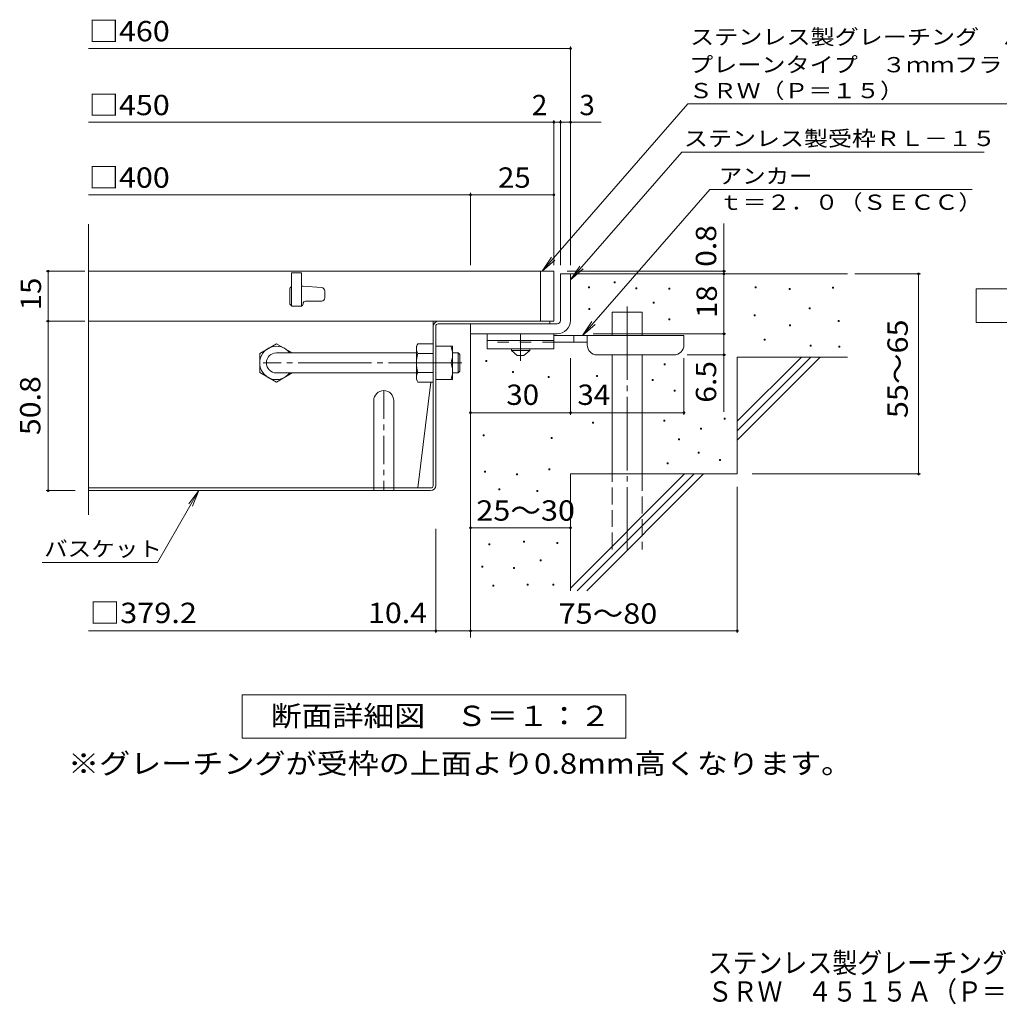
# Model space of a CAD drawing. Units: millimetres. Extents: x -914 to 1047, y -975 to 797.
# Drawn here: x -698 to 37, y -975 to -237 of the extents above; entities that cross this region are included whole.
import ezdxf

# ---------------------------------------------------------------- set-up
doc = ezdxf.new("R2010")
doc.units = ezdxf.units.MM
doc.header["$LTSCALE"] = 5
for name, pattern in [('JWW_CENTER1', [6.773333, 4.233333, -0.846667, 0.846667, -0.846667]), ('JWW_CENTER2', [13.546667, 11.006667, -0.846667, 0.846667, -0.846667]), ('JWW_DASHED2', [3.386667, 1.693333, -1.693333]), ('JWW_DASHED3', [3.386667, 2.54, -0.846667])]:
    doc.linetypes.add(name, pattern=pattern)
for name, color, linetype in [('0-HOJO', 7, 'Continuous'), ('7-WAKU-T', 7, 'Continuous'), ('D-0_芯', 7, 'Continuous'), ('D-1_躯体', 7, 'Continuous'), ('D-2_仕上', 7, 'Continuous'), ('D-4_その他', 7, 'Continuous'), ('D-5_文字', 7, 'Continuous'), ('D-6_寸法', 7, 'Continuous'), ('D-7_ハッチ', 7, 'Continuous'), ('D-8_記号', 7, 'Continuous'), ('F-5ﾚｲﾔ', 7, 'Continuous')]:
    doc.layers.add(name, color=color, linetype=linetype)
doc.styles.add('ＭＳ ゴシック', font='txt', dxfattribs={"height": 1})

msp = doc.modelspace()

# ---------------------------------------------------------------- linework, layer by layer
at = {"layer": '0-HOJO', "color": 3, "linetype": 'Continuous', "lineweight": 9}
for p, q in [((-347.35, -472.59), (-347.35, -483.84)), ((-297.35, -472.59), (-347.35, -472.59)), ((-297.35, -477.59), (-347.35, -477.59)), ((-297.35, -472.59), (-297.35, -483.84)), ((-297.35, -483.84), (-347.35, -483.84))]:
    msp.add_line(p, q, dxfattribs=at)
at = {"layer": '0-HOJO', "color": 3, "linetype": 'JWW_DASHED2', "lineweight": 9}
msp.add_line((-297.35, -478.84), (-347.35, -478.84), dxfattribs=at)
at = {"layer": '0-HOJO', "color": 4, "linetype": 'JWW_CENTER1', "lineweight": 9}
msp.add_line((-322.35, -492.71), (-322.35, -472.59), dxfattribs=at)
at = {"layer": '0-HOJO', "color": 4, "linetype": 'Continuous', "lineweight": 9}
for p, q in [((-199.85, -473.84), (-297.35, -473.84)), ((-272.34, -478.84), (-297.35, -478.84)), ((-282.35, -478.84), (-282.35, -473.84)), ((-272.35, -480.84), (-272.35, -473.84)), ((-199.85, -480.84), (-199.85, -473.84)), ((-264.85, -488.34), (-207.35, -488.34))]:
    msp.add_line(p, q, dxfattribs=at)
at = {"layer": '0-HOJO', "color": 2, "linetype": 'Continuous', "lineweight": 9}
for p, q in [((-329.22, -485.09), (-329.22, -483.84)), ((-329.22, -485.09), (-324.85, -488.84)), ((-329.22, -485.09), (-315.47, -485.09)), ((-319.85, -488.84), (-315.47, -485.09)), ((-315.47, -485.09), (-315.47, -483.84)), ((-324.85, -488.84), (-319.85, -488.84))]:
    msp.add_line(p, q, dxfattribs=at)
at = {"layer": '0-HOJO', "color": 4, "linetype": 'Continuous', "lineweight": 9}
for centre, start, end in [((-264.85, -480.84), 180, 270), ((-207.35, -480.84), 270, 0)]:
    msp.add_arc(centre, 7.5, start, end, dxfattribs=at)
at = {"layer": '7-WAKU-T', "color": 2, "linetype": 'Continuous', "lineweight": 9}
for p, q in [((-505.35, -479.96), (-517.85, -487.18)), ((-505.35, -479.96), (-493.44, -486.84)), ((-400.35, -481.84), (-399.27, -479.96)), ((-400.35, -506.84), (-400.35, -481.84)), ((-387.85, -479.96), (-399.27, -479.96)), ((-517.85, -487.18), (-517.85, -501.49)), ((-399.27, -487.18), (-387.85, -487.18)), ((-505.35, -508.71), (-517.85, -501.49)), ((-399.27, -501.49), (-387.85, -501.49)), ((-505.35, -508.71), (-493.44, -501.84)), ((-400.35, -506.84), (-399.27, -508.71)), ((-387.85, -508.71), (-399.27, -508.71))]:
    msp.add_line(p, q, dxfattribs=at)
for centre, radius, start, end in [((-505.35, -494.34), 12.5, 36.87019, 323.12981), ((-392.14, -484.07), 8.22, 149.99998, 176.07924), ((-393.51, -483.49), 6.84, 180.2103, 212.68507), ((-376.14, -494.34), 24.21, 162.79973, 197.20026), ((-393.51, -505.19), 6.84, 147.31491, 179.78969), ((-392.14, -504.6), 8.22, 183.92075, 210)]:
    msp.add_arc(centre, radius, start, end, dxfattribs=at)
at = {"layer": 'D-0_芯', "color": 7, "linetype": 'Continuous', "lineweight": 9}
for p, q in [((-252.09, -434.44), (-252.09, -433.69)), ((-252.09, -433.69), (-251.34, -433.69)), ((-251.34, -434.44), (-252.09, -434.44)), ((-251.34, -433.69), (-251.34, -434.44)), ((-271.29, -438.06), (-271.29, -437.31)), ((-271.29, -437.31), (-270.54, -437.31)), ((-270.54, -438.06), (-271.29, -438.06)), ((-270.54, -437.31), (-270.54, -438.06)), ((-236.03, -438.74), (-236.03, -437.99)), ((-236.03, -437.99), (-235.28, -437.99)), ((-235.28, -438.74), (-236.03, -438.74)), ((-235.28, -437.99), (-235.28, -438.74)), ((-211.06, -439.08), (-211.06, -438.33)), ((-211.06, -438.33), (-210.31, -438.33)), ((-210.31, -439.08), (-211.06, -439.08)), ((-210.31, -438.33), (-210.31, -439.08)), ((-146.43, -438.06), (-146.43, -437.31)), ((-146.43, -437.31), (-145.68, -437.31)), ((-145.68, -438.06), (-146.43, -438.06)), ((-145.68, -437.31), (-145.68, -438.06)), ((-121.05, -439.41), (-121.05, -438.66)), ((-121.05, -438.66), (-120.3, -438.66)), ((-120.3, -439.41), (-121.05, -439.41)), ((-120.3, -438.66), (-120.3, -439.41)), ((-88.57, -438.4), (-88.57, -437.65)), ((-88.57, -437.65), (-87.82, -437.65)), ((-87.82, -438.4), (-88.57, -438.4)), ((-87.82, -437.65), (-87.82, -438.4)), ((-222.9, -449.57), (-222.9, -448.82)), ((-222.9, -448.82), (-222.15, -448.82)), ((-222.15, -449.57), (-222.9, -449.57)), ((-222.15, -448.82), (-222.15, -449.57)), ((-271.21, -454.4), (-271.21, -453.64)), ((-271.21, -453.64), (-270.46, -453.64)), ((-270.46, -454.4), (-271.21, -454.4)), ((-270.46, -453.64), (-270.46, -454.4)), ((-105.95, -453.77), (-105.95, -453.02)), ((-105.95, -453.02), (-105.2, -453.02)), ((-105.2, -453.77), (-105.95, -453.77)), ((-105.2, -453.02), (-105.2, -453.77)), ((-211.09, -462.04), (-211.09, -461.29)), ((-211.09, -461.29), (-210.34, -461.29)), ((-210.34, -462.04), (-211.09, -462.04)), ((-210.34, -461.29), (-210.34, -462.04)), ((-147.1, -459.04), (-147.1, -458.29)), ((-147.1, -458.29), (-146.35, -458.29)), ((-146.35, -459.04), (-147.1, -459.04)), ((-146.35, -458.29), (-146.35, -459.04)), ((-84.18, -463.36), (-84.18, -462.61)), ((-84.18, -462.61), (-83.43, -462.61)), ((-83.43, -463.36), (-84.18, -463.36)), ((-83.43, -462.61), (-83.43, -463.36)), ((-120.71, -466.48), (-120.71, -465.73)), ((-120.71, -465.73), (-119.96, -465.73)), ((-119.96, -466.48), (-120.71, -466.48)), ((-119.96, -465.73), (-119.96, -466.48)), ((-139.63, -477.19), (-139.63, -476.44)), ((-139.63, -476.44), (-138.88, -476.44)), ((-138.88, -477.19), (-139.63, -477.19)), ((-138.88, -476.44), (-138.88, -477.19)), ((-105.31, -481.86), (-105.31, -481.11)), ((-105.31, -481.11), (-104.56, -481.11)), ((-104.56, -481.86), (-105.31, -481.86)), ((-104.56, -481.11), (-104.56, -481.86)), ((-83.85, -482.61), (-83.85, -481.86)), ((-83.85, -481.86), (-83.1, -481.86)), ((-83.1, -482.61), (-83.85, -482.61)), ((-83.1, -481.86), (-83.1, -482.61)), ((-348.46, -493.36), (-348.46, -492.61)), ((-348.46, -492.61), (-347.71, -492.61)), ((-347.71, -493.36), (-348.46, -493.36)), ((-347.71, -492.61), (-347.71, -493.36)), ((-328.28, -501.55), (-328.28, -500.8)), ((-328.28, -500.8), (-327.53, -500.8)), ((-327.53, -501.55), (-328.28, -501.55)), ((-327.53, -500.8), (-327.53, -501.55)), ((-214.59, -495.86), (-214.59, -495.11)), ((-214.59, -495.11), (-213.84, -495.11)), ((-213.84, -495.86), (-214.59, -495.86)), ((-213.84, -495.11), (-213.84, -495.86)), ((-301.63, -505.16), (-301.63, -504.41)), ((-301.63, -504.41), (-300.88, -504.41)), ((-300.88, -505.16), (-301.63, -505.16)), ((-300.88, -504.41), (-300.88, -505.16)), ((-265.34, -504.58), (-265.34, -503.83)), ((-265.34, -503.83), (-264.59, -503.83)), ((-264.59, -504.58), (-265.34, -504.58)), ((-264.59, -503.83), (-264.59, -504.58)), ((-223.6, -507.64), (-223.6, -506.89)), ((-223.6, -506.89), (-222.85, -506.89)), ((-222.85, -507.64), (-223.6, -507.64)), ((-222.85, -506.89), (-222.85, -507.64)), ((-207.25, -515.53), (-207.25, -514.78)), ((-207.25, -514.78), (-206.5, -514.78)), ((-206.5, -515.53), (-207.25, -515.53)), ((-206.5, -514.78), (-206.5, -515.53)), ((-214.98, -537.9), (-214.98, -537.15)), ((-214.98, -537.15), (-214.23, -537.15)), ((-214.23, -537.9), (-214.98, -537.9)), ((-214.23, -537.15), (-214.23, -537.9)), ((-169.79, -536.61), (-169.79, -535.86)), ((-169.79, -535.86), (-169.04, -535.86)), ((-169.04, -536.61), (-169.79, -536.61)), ((-169.04, -535.86), (-169.04, -536.61)), ((-268.46, -539.47), (-268.46, -538.72)), ((-268.46, -538.72), (-267.71, -538.72)), ((-267.71, -539.47), (-268.46, -539.47)), ((-267.71, -538.72), (-267.71, -539.47)), ((-187.42, -544.09), (-187.42, -543.34)), ((-187.42, -543.34), (-186.67, -543.34)), ((-186.67, -544.09), (-187.42, -544.09)), ((-186.67, -543.34), (-186.67, -544.09)), ((-350.43, -548.94), (-350.43, -548.19)), ((-350.43, -548.19), (-349.68, -548.19)), ((-349.68, -548.94), (-350.43, -548.94)), ((-349.68, -548.19), (-349.68, -548.94)), ((-299.29, -551.02), (-299.29, -550.27)), ((-299.29, -550.27), (-298.54, -550.27)), ((-298.54, -551.02), (-299.29, -551.02)), ((-298.54, -550.27), (-298.54, -551.02)), ((-204, -551.94), (-204, -551.19)), ((-204, -551.19), (-203.25, -551.19)), ((-203.25, -551.94), (-204, -551.94)), ((-203.25, -551.19), (-203.25, -551.94)), ((-189.11, -562.03), (-189.11, -561.28)), ((-189.11, -561.28), (-188.36, -561.28)), ((-188.36, -562.03), (-189.11, -562.03)), ((-188.36, -561.28), (-188.36, -562.03)), ((-173.18, -567.4), (-173.18, -566.65)), ((-173.18, -566.65), (-172.43, -566.65)), ((-172.43, -567.4), (-173.18, -567.4)), ((-172.43, -566.65), (-172.43, -567.4)), ((-349.22, -576.16), (-349.22, -575.41)), ((-349.22, -575.41), (-348.47, -575.41)), ((-348.47, -575.41), (-348.47, -576.16)), ((-301.06, -574.38), (-301.06, -573.63)), ((-301.06, -573.63), (-300.31, -573.63)), ((-300.31, -574.38), (-301.06, -574.38)), ((-300.31, -573.63), (-300.31, -574.38)), ((-212.5, -570.05), (-212.5, -569.3)), ((-212.5, -569.3), (-211.75, -569.3)), ((-211.75, -570.05), (-212.5, -570.05)), ((-211.75, -569.3), (-211.75, -570.05)), ((-348.47, -576.16), (-349.22, -576.16)), ((-325.46, -578.1), (-325.46, -577.35)), ((-325.46, -577.35), (-324.71, -577.35)), ((-324.71, -578.1), (-325.46, -578.1)), ((-324.71, -577.35), (-324.71, -578.1)), ((-338.5, -589.45), (-338.5, -588.7)), ((-338.5, -588.7), (-337.75, -588.7)), ((-337.75, -589.45), (-338.5, -589.45)), ((-337.75, -588.7), (-337.75, -589.45)), ((-309.99, -590.73), (-309.99, -589.98)), ((-309.99, -589.98), (-309.24, -589.98)), ((-309.24, -589.98), (-309.24, -590.73)), ((-309.24, -590.73), (-309.99, -590.73)), ((-345.98, -630.65), (-345.98, -629.9)), ((-345.98, -629.9), (-345.23, -629.9)), ((-345.23, -630.65), (-345.98, -630.65)), ((-345.23, -629.9), (-345.23, -630.65)), ((-320.1, -628.74), (-320.1, -627.99)), ((-320.1, -627.99), (-319.35, -627.99)), ((-319.35, -628.74), (-320.1, -628.74)), ((-319.35, -627.99), (-319.35, -628.74)), ((-295.16, -629.69), (-295.16, -628.94)), ((-295.16, -628.94), (-294.41, -628.94)), ((-294.41, -629.69), (-295.16, -629.69)), ((-294.41, -628.94), (-294.41, -629.69)), ((-307.53, -642.64), (-307.53, -641.89)), ((-307.53, -641.89), (-306.78, -641.89)), ((-306.78, -641.89), (-306.78, -642.64)), ((-351.31, -647.39), (-351.31, -646.64)), ((-351.31, -646.64), (-350.56, -646.64)), ((-350.56, -647.39), (-351.31, -647.39)), ((-350.56, -646.64), (-350.56, -647.39)), ((-327.71, -648.54), (-327.71, -647.79)), ((-327.71, -647.79), (-326.96, -647.79)), ((-326.96, -648.54), (-327.71, -648.54)), ((-326.96, -647.79), (-326.96, -648.54)), ((-306.78, -642.64), (-307.53, -642.64)), ((-343.13, -661.67), (-343.13, -660.92)), ((-343.13, -660.92), (-342.38, -660.92)), ((-342.38, -661.67), (-343.13, -661.67)), ((-342.38, -660.92), (-342.38, -661.67)), ((-317.24, -660.91), (-317.24, -660.16)), ((-317.24, -660.16), (-316.49, -660.16)), ((-316.49, -660.91), (-317.24, -660.91)), ((-316.49, -660.16), (-316.49, -660.91)), ((-298.21, -660.91), (-298.21, -660.16)), ((-298.21, -660.16), (-297.46, -660.16)), ((-297.46, -660.91), (-298.21, -660.91)), ((-297.46, -660.16), (-297.46, -660.91))]:
    msp.add_line(p, q, dxfattribs=at)
at = {"layer": 'D-1_躯体', "color": 2, "linetype": 'Continuous', "lineweight": 9}
for p, q in [((-292.35, -427.59), (-284.85, -427.59)), ((-292.35, -462.59), (-292.35, -427.59)), ((-284.85, -427.59), (-284.85, -462.59)), ((-359.85, -465.09), (-294.85, -465.09)), ((-359.85, -472.59), (-359.85, -465.09)), ((-294.85, -472.59), (-359.85, -472.59))]:
    msp.add_line(p, q, dxfattribs=at)
at = {"layer": 'D-1_躯体', "color": 3, "linetype": 'Continuous', "lineweight": 9}
for p, q in [((-400.35, -486.84), (-505.35, -486.84)), ((-400.35, -501.84), (-505.35, -501.84))]:
    msp.add_line(p, q, dxfattribs=at)
at = {"layer": 'D-1_躯体', "color": 3, "linetype": 'JWW_CENTER2', "lineweight": 9}
msp.add_line((-366.35, -494.34), (-515.35, -494.34), dxfattribs=at)
at = {"layer": 'D-1_躯体', "color": 2, "linetype": 'Continuous', "lineweight": 9}
for radius, start, end in [(2.5, 270.02448, 0.01074), (10, 270, 0.00024), (2.5, 270, 0.0002)]:
    msp.add_arc((-294.85, -462.59), radius, start, end, dxfattribs=at)
at = {"layer": 'D-1_躯体', "color": 3, "linetype": 'Continuous', "lineweight": 9}
msp.add_arc((-505.35, -494.34), 7.5, 90, 270, dxfattribs=at)
at = {"layer": 'D-2_仕上', "color": 3, "linetype": 'Continuous', "lineweight": 9}
for p, q in [((-646.18, -608.32), (-646.18, -390.24)), ((-297.35, -425.59), (-646.18, -425.59)), ((-486.58, -426.84), (-494.08, -426.84)), ((-494.08, -426.84), (-494.08, -451.84)), ((-486.58, -426.84), (-486.58, -451.84)), ((-307.35, -463.09), (-307.35, -425.59)), ((-297.35, -425.59), (-297.35, -463.09)), ((-495.33, -439.34), (-495.33, -449.34)), ((-485.42, -436.84), (-486.58, -436.84)), ((-485.23, -436.84), (-471.39, -437.91)), ((-469.08, -445.59), (-469.08, -440.4)), ((-483.45, -448.09), (-471.58, -448.09)), ((-494.08, -451.84), (-486.58, -451.84)), ((-646.18, -463.09), (-297.35, -463.09))]:
    msp.add_line(p, q, dxfattribs=at)
for centre, radius, start, end in [((-492.83, -439.34), 2.5, 120.0009, 180), ((-485.42, -439.34), 2.5, 85.60144, 89.99998), ((-471.58, -440.4), 2.5, 0, 85.60141), ((-492.83, -449.34), 2.5, 180, 270), ((-487.2, -449.96), 1.88, 270, 0), ((-483.45, -449.96), 1.88, 90, 180), ((-471.58, -445.59), 2.5, 270, 0)]:
    msp.add_arc(centre, radius, start, end, dxfattribs=at)
at = {"layer": 'D-4_その他', "color": 7, "linetype": 'Continuous', "lineweight": 9}
for p, q in [((-284.85, -421.11), (-284.85, -257.15)), ((-646.18, -258.65), (-284.85, -258.65)), ((-646.18, -314), (-262.01, -314)), ((-297.35, -421.11), (-297.35, -312.5)), ((-292.35, -421.11), (-292.35, -312.5)), ((-646.18, -368.38), (-359.85, -368.38)), ((-359.85, -421.11), (-359.85, -366.88)), ((-359.85, -368.38), (-297.35, -368.38)), ((-169.87, -425.59), (-169.87, -389.83)), ((-648.86, -425.59), (-677.88, -425.59)), ((-676.38, -463.09), (-676.38, -425.59)), ((-168.37, -425.59), (-287.35, -425.59)), ((-169.87, -427.59), (-169.87, -425.59)), ((-169.87, -427.59), (-169.87, -472.59)), ((-71.83, -427.59), (-22.51, -427.59)), ((-24.01, -577.59), (-24.01, -427.59)), ((-648.86, -463.09), (-677.88, -463.09)), ((-676.38, -463.09), (-676.38, -590.09)), ((-267.85, -472.59), (-168.37, -472.59)), ((-169.87, -472.59), (-169.87, -530.96)), ((-284.85, -533.14), (-284.85, -490.84)), ((-199.85, -533.14), (-199.85, -490.84)), ((-168.37, -488.34), (-197.35, -488.34)), ((-359.85, -531.64), (-284.85, -531.64)), ((-284.85, -531.64), (-199.85, -531.64)), ((-148.73, -577.59), (-22.51, -577.59)), ((-677.88, -590.09), (-656.18, -590.09)), ((-594.42, -643.85), (-563.38, -590.09)), ((-563.38, -590.09), (-570.99, -600)), ((-563.38, -590.09), (-568.16, -601.63)), ((-159.85, -587.16), (-159.85, -696.63)), ((-385.85, -696.63), (-385.85, -618.67)), ((-359.85, -617.9), (-284.85, -617.9)), ((-680.97, -643.85), (-594.42, -643.85)), ((-385.85, -695.13), (-646.18, -695.13)), ((-359.85, -695.13), (-385.85, -695.13)), ((-359.85, -695.13), (-159.85, -695.13))]:
    msp.add_line(p, q, dxfattribs=at)
at = {"layer": 'D-4_その他', "color": 7, "linetype": 'Continuous', "lineweight": 9, "const_width": 1}
for points in [[(-284.35, -258.65, 0.414214), (-284.85, -258.15, 0.414214), (-285.35, -258.65, 0.414214), (-284.85, -259.15, 0.414214)], [(-296.85, -314, 0.414214), (-297.35, -313.5, 0.414214), (-297.85, -314, 0.414214), (-297.35, -314.5, 0.414214)], [(-291.85, -314, 0.414214), (-292.35, -313.5, 0.414214), (-292.85, -314, 0.414214), (-292.35, -314.5, 0.414214)], [(-284.35, -314, 0.414214), (-284.85, -313.5, 0.414214), (-285.35, -314, 0.414214), (-284.85, -314.5, 0.414214)], [(-359.35, -368.38, 0.414214), (-359.85, -367.88, 0.414214), (-360.35, -368.38, 0.414214), (-359.85, -368.88, 0.414214)], [(-296.85, -368.38, 0.414214), (-297.35, -367.88, 0.414214), (-297.85, -368.38, 0.414214), (-297.35, -368.88, 0.414214)], [(-675.88, -425.59, 0.414214), (-676.38, -425.09, 0.414214), (-676.88, -425.59, 0.414214), (-676.38, -426.09, 0.414214)], [(-169.37, -425.59, 0.414214), (-169.87, -425.09, 0.414214), (-170.37, -425.59, 0.414214), (-169.87, -426.09, 0.414214)], [(-169.37, -427.59, 0.414214), (-169.87, -427.09, 0.414214), (-170.37, -427.59, 0.414214), (-169.87, -428.09, 0.414214)], [(-23.51, -427.59, 0.414214), (-24.01, -427.09, 0.414214), (-24.51, -427.59, 0.414214), (-24.01, -428.09, 0.414214)], [(-675.88, -463.09, 0.414214), (-676.38, -462.59, 0.414214), (-676.88, -463.09, 0.414214), (-676.38, -463.59, 0.414214)], [(-169.37, -472.59, 0.414214), (-169.87, -472.09, 0.414214), (-170.37, -472.59, 0.414214), (-169.87, -473.09, 0.414214)], [(-169.37, -488.34, 0.414214), (-169.87, -487.84, 0.414214), (-170.37, -488.34, 0.414214), (-169.87, -488.84, 0.414214)], [(-359.35, -531.64, 0.414214), (-359.85, -531.14, 0.414214), (-360.35, -531.64, 0.414214), (-359.85, -532.14, 0.414214)], [(-284.35, -531.64, 0.414214), (-284.85, -531.14, 0.414214), (-285.35, -531.64, 0.414214), (-284.85, -532.14, 0.414214)], [(-199.35, -531.64, 0.414214), (-199.85, -531.14, 0.414214), (-200.35, -531.64, 0.414214), (-199.85, -532.14, 0.414214)], [(-23.51, -577.59, 0.414214), (-24.01, -577.09, 0.414214), (-24.51, -577.59, 0.414214), (-24.01, -578.09, 0.414214)], [(-675.88, -590.09, 0.414214), (-676.38, -589.59, 0.414214), (-676.88, -590.09, 0.414214), (-676.38, -590.59, 0.414214)], [(-359.35, -617.9, 0.414214), (-359.85, -617.4, 0.414214), (-360.35, -617.9, 0.414214), (-359.85, -618.4, 0.414214)], [(-284.35, -617.9, 0.414214), (-284.85, -617.4, 0.414214), (-285.35, -617.9, 0.414214), (-284.85, -618.4, 0.414214)], [(-385.35, -695.13, 0.414214), (-385.85, -694.63, 0.414214), (-386.35, -695.13, 0.414214), (-385.85, -695.63, 0.414214)], [(-359.35, -695.13, 0.414214), (-359.85, -694.63, 0.414214), (-360.35, -695.13, 0.414214), (-359.85, -695.63, 0.414214)], [(-159.35, -695.13, 0.414214), (-159.85, -694.63, 0.414214), (-160.35, -695.13, 0.414214), (-159.85, -695.63, 0.414214)]]:
    msp.add_lwpolyline(points, format="xyb", close=True, dxfattribs=at)
at = {"layer": 'D-5_文字', "color": 7, "linetype": 'Continuous', "lineweight": 9}
for p, q in [((-196.91, -300.18), (-306.07, -425.59)), ((-196.91, -300.18), (195.21, -300.18)), ((-201.43, -336.35), (-284.85, -432.2)), ((-201.43, -336.35), (25.24, -336.35)), ((-180.55, -364.42), (-275.79, -473.84)), ((-180.55, -364.42), (16.27, -364.42)), ((-306.07, -425.59), (-299.16, -415.17)), ((-306.07, -425.59), (-296.7, -417.31)), ((-284.85, -432.2), (-277.94, -421.78)), ((-284.85, -432.2), (-275.48, -423.92)), ((19.15, -463.94), (19.15, -438.94)), ((19.15, -438.94), (131.65, -438.94)), ((-275.79, -473.84), (-268.88, -463.42)), ((131.65, -463.94), (19.15, -463.94)), ((-275.79, -473.84), (-266.42, -465.56)), ((-530.85, -743.06), (-243.35, -743.06)), ((-530.85, -775.56), (-530.85, -743.06)), ((-243.35, -743.06), (-243.35, -775.56)), ((-243.35, -775.56), (-530.85, -775.56))]:
    msp.add_line(p, q, dxfattribs=at)
at = {"layer": 'D-6_寸法', "color": 6, "linetype": 'Continuous', "lineweight": 9}
for p, q in [((-284.85, -427.59), (-77.35, -427.59)), ((-253.7, -456.34), (-231.2, -456.34)), ((-253.7, -473.84), (-253.7, -456.34)), ((-231.2, -473.84), (-231.2, -456.34)), ((-359.85, -472.59), (-359.85, -700.17)), ((-253.7, -577.59), (-253.7, -488.34)), ((-231.2, -577.59), (-231.2, -488.34)), ((-159.85, -490.09), (-77.35, -490.09)), ((-159.85, -490.09), (-159.85, -577.59)), ((-159.85, -538.09), (-111.84, -490.09)), ((-159.85, -545.16), (-104.77, -490.09)), ((-159.85, -552.23), (-97.7, -490.09)), ((-284.85, -577.59), (-284.85, -665.09)), ((-284.85, -577.59), (-159.85, -577.59)), ((-284.85, -663.09), (-199.35, -577.59)), ((-279.77, -665.09), (-192.27, -577.59)), ((-272.7, -665.09), (-185.2, -577.59))]:
    msp.add_line(p, q, dxfattribs=at)
at = {"layer": 'D-6_寸法', "color": 6, "linetype": 'JWW_CENTER2', "lineweight": 9}
msp.add_line((-242.45, -452.1), (-242.45, -634.25), dxfattribs=at)
at = {"layer": 'D-6_寸法', "color": 6, "linetype": 'JWW_DASHED3', "lineweight": 9}
for p, q in [((-253.7, -634.25), (-253.7, -577.59)), ((-231.2, -577.59), (-231.2, -634.25))]:
    msp.add_line(p, q, dxfattribs=at)
at = {"layer": 'D-7_ハッチ', "color": 2, "linetype": 'Continuous', "lineweight": 9}
for p, q in [((-387.85, -463.09), (-646.18, -463.09)), ((-387.85, -586.42), (-387.85, -463.09)), ((-383.85, -463.09), (-300.34, -463.09)), ((-300.34, -463.09), (-300.34, -465.09)), ((-385.85, -586.09), (-385.85, -466.75)), ((-384.18, -465.09), (-300.34, -465.09)), ((-389.49, -508.71), (-399.38, -588.09)), ((-399.38, -588.09), (-646.18, -588.09)), ((-389.85, -590.09), (-646.18, -590.09)), ((-389.52, -588.09), (-399.38, -588.09))]:
    msp.add_line(p, q, dxfattribs=at)
for centre, radius, start, end in [((-383.85, -467.09), 4, 90, 180), ((-384.18, -466.75), 1.67, 90, 180), ((-389.85, -586.09), 4, 270, 0), ((-389.52, -586.42), 1.67, 270, 0)]:
    msp.add_arc(centre, radius, start, end, dxfattribs=at)
at = {"layer": 'D-8_記号', "color": 2, "linetype": 'Continuous', "lineweight": 9}
for p, q in [((-385.85, -481.84), (-373.35, -481.84)), ((-373.35, -506.84), (-373.35, -481.84)), ((-385.85, -494.34), (-374.43, -494.34)), ((-385.85, -506.84), (-373.35, -506.84)), ((-432.35, -522.59), (-432.35, -590.09)), ((-417.35, -522.59), (-417.35, -590.09))]:
    msp.add_line(p, q, dxfattribs=at)
at = {"layer": 'D-8_記号', "color": 3, "linetype": 'Continuous', "lineweight": 9}
for p, q in [((-373.35, -486.84), (-369.1, -486.84)), ((-369.1, -486.84), (-367.85, -488.09)), ((-369.1, -501.84), (-369.1, -486.84)), ((-367.85, -500.59), (-367.85, -488.09)), ((-369.1, -501.84), (-367.85, -500.59)), ((-373.35, -501.84), (-369.1, -501.84))]:
    msp.add_line(p, q, dxfattribs=at)
at = {"layer": 'D-8_記号', "color": 2, "linetype": 'JWW_CENTER1', "lineweight": 9}
for p, q in [((-366.63, -494.34), (-374.29, -494.34)), ((-424.85, -515.09), (-424.85, -590.09))]:
    msp.add_line(p, q, dxfattribs=at)
at = {"layer": 'D-8_記号', "color": 2, "linetype": 'Continuous', "lineweight": 9}
for centre, radius, start, end in [((-391.93, -488.09), 18.58, 340.34633, 19.65366), ((-391.93, -500.59), 18.58, 340.34633, 19.65366), ((-424.85, -522.59), 7.5, 0, 180)]:
    msp.add_arc(centre, radius, start, end, dxfattribs=at)

# ---------------------------------------------------------------- texts
at = {"layer": 'D-4_その他', "color": 2, "linetype": 'Continuous', "lineweight": 9, "style": 'ＭＳ ゴシック'}
for s, width, p in [('□460', 1.1, (-646.18, -253.33)), ('□450', 1.1, (-646.18, -308.68)), ('□400', 1.1, (-646.18, -363.06)), ('25', 1.0625, (-339.22, -363.06)), ('30', 1.0625, (-332.97, -525.82)), ('34', 1.0625, (-279.67, -525.82)), ('25～30', 1.104167, (-355.47, -612.58)), ('※グレーチングが受枠の上面より0.8mm高くなります。', 1.119898, (-661.47, -802.22))]:
    msp.add_text(s, height=15.24, dxfattribs=dict(at, width=width)).set_placement(p)
msp.add_text('2', height=15.24, dxfattribs=at).set_placement((-313.82, -308.68))
msp.add_text('3', height=15.24, rotation=359.99995, dxfattribs=at).set_placement((-278.2, -308.68))
at = {"layer": 'D-4_その他', "color": 2, "linetype": 'Continuous', "lineweight": 211, "style": 'ＭＳ ゴシック'}
for s, width, p in [('0.8', 1.083333, (-175.69, -422.33)), ('50.8', 1.09375, (-682.2, -548.46))]:
    msp.add_text(s, height=15.24, rotation=90, dxfattribs=dict(at, width=width)).set_placement(p)
at = {"layer": 'D-4_その他', "color": 2, "linetype": 'Continuous', "lineweight": 9, "style": 'ＭＳ ゴシック'}
for s, rotation, width, p in [('15', 90, 1.0625, (-681.7, -454.96)), ('18', 90, 1.0625, (-175.19, -460.71)), ('55～65', 90, 1.104167, (-32.09, -535.71)), ('6.5', 90, 1.083333, (-175.69, -524.18)), ('75～80', 0.00021, 1.104167, (-293.78, -689.81))]:
    msp.add_text(s, height=15.24, rotation=rotation, dxfattribs=dict(at, width=width)).set_placement(p)
at = {"layer": 'D-4_その他', "color": 7, "linetype": 'Continuous', "lineweight": 9, "style": 'ＭＳ ゴシック', "width": 1.133333}
msp.add_text('バスケット', height=11.43, dxfattribs=at).set_placement((-679.42, -639.35))
at = {"layer": 'D-4_その他', "color": 2, "linetype": 'Continuous', "lineweight": 211, "style": 'ＭＳ ゴシック'}
for s, width, p in [('□379.2', 1.107143, (-645.42, -689.31)), ('10.4', 1.09375, (-436.6, -689.31))]:
    msp.add_text(s, height=15.24, dxfattribs=dict(at, width=width)).set_placement(p)
at = {"layer": 'D-5_文字', "color": 7, "linetype": 'Continuous', "lineweight": 9, "style": 'ＭＳ ゴシック'}
for s, width, p in [('ステンレス製グレーチング\u3000バスケット付', 1.157895, (-195.26, -255.73)), ('プレーンタイプ\u3000３ｍｍフラットバー\u3000集水桝用', 1.159091, (-196.03, -276.55)), ('ＳＲＷ（Ｐ＝１５）', 1.148148, (-196.14, -295.96)), ('アンカー', 1.125, (-173.73, -359.97)), ('ｔ＝２．０（ＳＥＣＣ）', 1.151515, (-173.73, -379.63))]:
    msp.add_text(s, height=11.43, dxfattribs=dict(at, width=width)).set_placement(p)
at = {"layer": 'D-5_文字', "color": 7, "linetype": 'Continuous', "lineweight": 9, "style": 'ＭＳ ゴシック', "width": 1.153846}
msp.add_text('ステンレス製受枠ＲＬ－１５', height=11.43, rotation=359.99994, dxfattribs=at).set_placement((-199.87, -331.85))
at = {"layer": 'D-5_文字', "color": 2, "linetype": 'Continuous', "lineweight": 9, "style": 'ＭＳ ゴシック', "width": 1.113636}
msp.add_text('断面詳細図\u3000Ｓ＝１：２', height=15.24, dxfattribs=at).set_placement((-509.6, -766.49))
at = {"layer": 'F-5ﾚｲﾔ', "color": 2, "linetype": 'Continuous', "lineweight": 0, "style": 'ＭＳ ゴシック'}
for s, width, p in [('ステンレス製グレーチング\u3000バスケット付\u3000プレーンタイプ\u3000３ｍｍフラットバー\u3000集水桝用', 0.899405, (-182.16, -951.59)), ('ＳＲＷ\u3000４５１５Ａ（Ｐ＝１５）＋ＲＬ－１５（四方枠）＋ＤＫ－４００－Ｓ', 0.899286, (-182.16, -973.05))]:
    msp.add_text(s, height=15.24, dxfattribs=dict(at, width=width)).set_placement(p)

doc.saveas('drawing.dxf')
